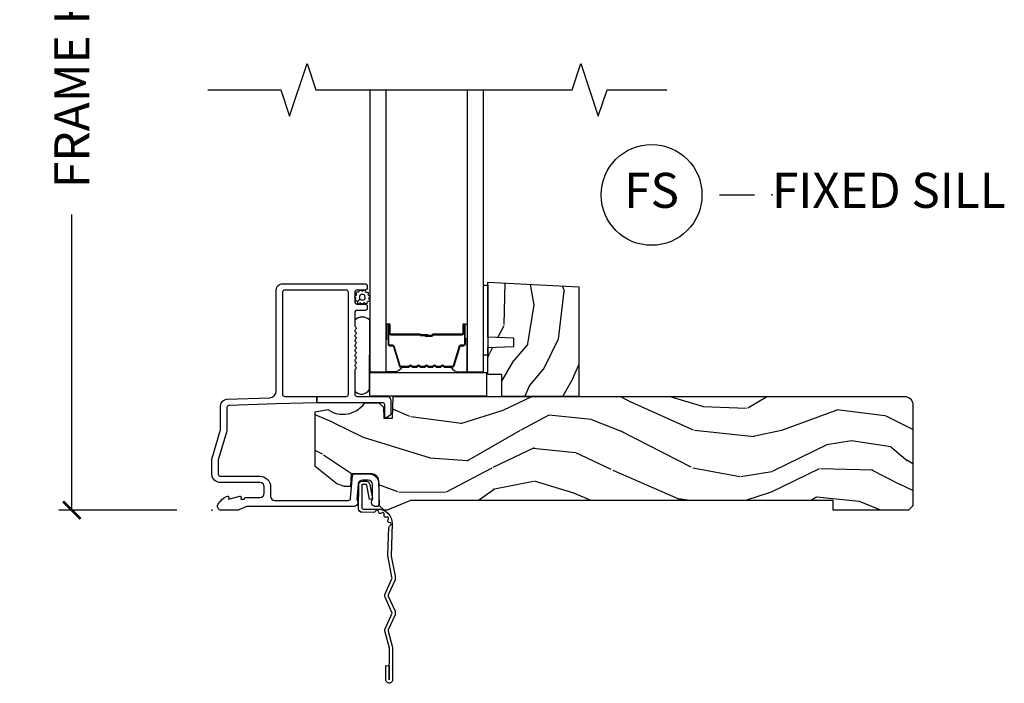
# Model space of a CAD drawing. Units: inches. Extents: x 1 to 131, y 3 to 60.
# Drawn here: x 63 to 70, y 48 to 53 of the extents above; entities that cross this region are included whole.
import ezdxf

# ---------------------------------------------------------------- set-up
doc = ezdxf.new("R2010")
doc.units = ezdxf.units.IN
doc.header["$MEASUREMENT"] = 0
doc.layers.get('Defpoints').update_dxf_attribs({"color": 253})
for name, color, linetype in [('ZP-ANNO-DIMS-DWNLD', 2, 'Continuous'), ('ZP-ANNO-MARK', 9, 'Continuous'), ('ZP-ANNO-TITL', 44, 'Continuous'), ('ZP-SECT-ACCS', 165, 'Continuous'), ('ZP-SECT-ALUM', 63, 'Continuous'), ('ZP-SECT-GLAS', 153, 'Continuous'), ('ZP-SECT-HDWR', 53, 'Continuous'), ('ZP-SECT-SEAL', 8, 'Continuous'), ('ZP-SECT-WDHA', 11, 'Continuous'), ('ZP-SECT-WOOD', 104, 'Continuous'), ('ZP-SECT-WSTP', 40, 'Continuous')]:
    doc.layers.add(name, color=color, linetype=linetype)
doc.layers.add('ZP-ANNO-NPLT', color=7, linetype='Continuous', plot=False)
doc.styles.get("Standard").update_dxf_attribs({"font": 'arial.ttf'})
doc.dimstyles.new('Frame Make Height and Width', dxfattribs={"dimtxt": 0.25, "dimasz": 0.125, "dimexe": 0.09375, "dimexo": 0.25, "dimgap": 0.0875, "dimtad": 0, "dimdec": 4, "dimzin": 10, "dimdsep": 46, "dimlunit": 5, "dimtxsty": 'Standard', "dimblk1": 'ARCHTICK', "dimblk2": 'ARCHTICK', "dimsah": 1, "dimcen": 0.09, "dimclrd": 256, "dimclre": 256, "dimclrt": 255, "dimadec": 3, "dimazin": 2, "dimtfac": 0.75, "dimtdec": 4, "dimtofl": 0, "dimtmove": 2, "dimatfit": 3, "dimfxl": 1, "dimfrac": 2, "dimtolj": 1, "dimtzin": 0, "dimlwd": -1, "dimlwe": -1, "dimarcsym": 0})

# ---------------------------------------------------------------- blocks, each defined once
blk = doc.blocks.new('101CS Vin21 DS ING SQ (Daul .8125 in 3mm IG) S')
at = {"layer": 'ZP-SECT-WDHA'}
h = blk.add_hatch(dxfattribs=at)
h.set_pattern_fill('WOOD3', color=256, scale=2, angle=73, pattern_type=2)
h.set_pattern_definition([(68.23640000000003, (2.850629023882902, 0.8812933624366934), (-8.34477137446781, -20.45396798290167), [0.240832, -23.842358]), (84.30990000000001, (2.939924328135646, 1.104959069773371), (0.42636909446815, 8.235181511295936), [0.305942, -9.892097999999997]), (118, (2.970257554194688, 1.409392798845644), (-1.912610103781079, 0.5847435903937088), [0.226274, -2.602152]), (119.8476, (2.864028265996239, 1.609181032555369), (-20.50272857977592, 35.5476882888315), [0.4386339999999985, -43.4247899999998]), (85.9946, (2.645722255504892, 1.989631404855543), (-1.437476743240215, -18.38297247813528), [0.2668339999999985, -26.4164939999999]), (73, (2.664360613375038, 2.255812943689306), (-1.327866102480597, 2.497352921371544), [0.5, -1.5]), (63.53769999999998, (2.810546465736365, 2.733965321670822), (-4.836323452587551, -8.978306718050995), [0.24331, -11.922214]), (67.28939999999999, (2.334224455662933, 1.039174082986974), (-7.175302374271586, -16.6287403265194), [0.200998, -19.898754]), (73, (2.411824891726723, 1.224587600085129), (-1.327866102480597, 2.497352921371544), [0.3, -1.7]), (101.3008, (2.499536403143565, 1.511479026874027), (-5.043499394239715, 24.54716094300748), [0.295296, -29.23435]), (125.125, (2.441670380536606, 1.801050302085599), (7.224071108844608, -10.57415813511433), [0.45607, -22.347438]), (112.2894, (2.179264745712316, 2.174069447455437), (-6.054586024953073, 14.3993751268171), [0.2842539999999985, -28.14108799999991]), (79.34020000000001, (2.071451664677965, 2.437083400617396), (2.76533439438243, 15.88561928555967), [0.362216, -17.748554]), (61.11129999999999, (2.138453288139601, 2.793047980953005), (-13.92425483963839, -25.02229161617254), [0.38833, -38.444646]), (66.29019999999998, (1.741315506965804, 1.220444539915064), (7.175289077572959, 16.62874768410002), [0.342344, -33.89214000000001]), (76.3665, (1.878974076810095, 1.533893288753588), (7.44326367411108, 31.18650071420278), [0.340588, -33.718186]), (106.6901, (1.95925436129653, 1.864884339875473), (0.7431255040166725, -4.409962367830814), [0.360556, -6.850547999999999]), (120.4895999999999, (1.855704921520782, 2.210250107608942), (-15.19129255384613, 25.55825994297176), [0.325576, -32.232064]), (87.9314, (1.690513555128632, 2.490806363054261), (0.6943551067665528, 22.79293410148564), [0.310484, -30.737866]), (73, (1.70172068606837, 2.801087526220982), (-1.327866102480597, 2.497352921371544), [0.24, -1.759999999999999]), (60.00539999999999, (1.771889895201866, 3.030600667652123), (9.087905524651106, 16.04400167334359), [0.266834, -26.416494]), (73, (3.35704309783847, 1.374795931528041), (-1.327866102480597, 2.497352921371544), [0, -2]), (296.1524, (3.152015748371923, 1.730272774614519), (-18.00538888531858, 36.87554735843706), [0.4386340000000001, -43.42478999999999]), (279.5651, (1.432738717723509, 1.921287150734997), (1.327869099233074, -2.497352076502218), [0.1788859999999992, -4.293249999999974]), (261.1301, (1.462463625444911, 1.744888653403094), (-1.595852046107206, -12.06039967677669), [0.282842, -13.859292]), (229.8014, (1.418851738361013, 1.465428453544532), (-6.748938448303023, -8.393559450670804), [0.152316, -15.07923]), (99.56509999999996, (3.152015748371923, 1.730272774614519), (-1.327869099233074, 2.497352076502219), [0.2236059999999999, -4.248529999999998]), (79.7098, (3.11485961372017, 1.950770896279394), (-3.350093459302556, -17.79822734718652), [0.342344, -33.89214000000001]), (62.87529999999996, (3.176013803087357, 2.287609381495741), (15.67848221527704, 30.76012413734089), [0.568858, -56.316992]), (62.69520000000002, (3.061016070194796, 0.8169715873976883), (5.421060729349783, 10.89091849633434), [0.223606, -22.137072]), (88.5241, (3.163590035472338, 1.015663765520656), (-0.6943538178398221, -22.79293551970828), [0.37363, -36.989452]), (115.8789, (3.173213373576231, 1.389170648139611), (15.34964888471387, -31.88084594068392), [0.3821, -37.827846]), (107.6952, (3.006438214348179, 1.732952623037178), (-7.540852312839224, 23.21929303946757), [0.316228, -31.306548]), (82.4623, (2.910320001502782, 2.03421876643766), (1.01111154669365, 10.14779136076372), [0.364966, -11.80056]), (66.41809999999998, (2.95819552984517, 2.396030780867718), (-13.76583238823937, -31.34488541092399), [0.52345, -51.82155999999999]), (64.86989999999992, (2.582863692213322, 0.9631574397590583), (-5.421068605812717, -10.89091361125097), [0.282842, -13.859292]), (84.30990000000001, (2.702979959774211, 1.219227903239797), (0.42636909446815, 8.235181511295936), [0.305942, -9.892097999999997]), (115.5104, (2.733313185833253, 1.523661632312069), (12.6938947911933, -26.88614988798455), [0.325576, -32.232064]), (118, (2.593095348654799, 1.817496548782202), (-1.912610103781079, 0.5847435903937088), [0.367696, -2.460732]), (90.35399999999964, (2.420472755332298, 2.142152428560507), (0.0487620292280573, -27.20289793979688), [0.335262, -33.190848]), (69.63350000000003, (2.418401225247293, 2.477407120940952), (-11.26852463519538, -30.01700107381326), [0.340588, -33.718186]), (55.89729999999996, (2.53693369997228, 2.796703303873925), (11.58525502309056, 17.37187083675603), [0.27203, -26.930912]), (64.2538, (2.104711314231735, 1.109343292120428), (6.005821017315287, 12.80351945054413), [0.263058, -26.042834]), (87.9314, (2.218980147698175, 1.346287660481905), (0.6943551067665528, 22.79293410148564), [0.310484, -30.737866]), (105.0054, (2.23018727863797, 1.65656882364864), (2.814114219735262, -11.31727641611973), [0.37736, -18.490604]), (122.8991, (2.132485272956614, 2.021060686501357), (18.43175097613515, -28.64036637139408), [0.49679, -49.18217999999999]), (88.94539999999999, (1.862648411201973, 2.438179456204167), (-0.4263644116476313, -8.235181634652655), [0.291204, -14.269016]), (66.99100000000001, (1.86800810804732, 2.72933452425164), (7.760042155334039, 18.54135163249375), [0.3821, -37.827846]), (49.80139999999996, (2.017361546080451, 3.081035463328674), (6.748938448303025, 8.393559450670802), [0.152316, -15.07923]), (63.53769999999998, (1.530928460653967, 1.284766314954069), (-4.836323452587551, -8.978306718050995), [0.24331, -11.922214]), (83.008, (1.639349860025959, 1.502584588196285), (2.60695157870877, 22.20819262847393), [0.345254, -34.18010000000001]), (110.4054, (1.681377954273898, 1.84527050750708), (-11.52445423798903, 30.71134915766887), [0.428018, -42.37384999999999]), (102.0546, (3.444754609255255, 1.661687358316953), (-3.557234008732981, 15.72724097270063), [0.205912, -20.385348]), (83.78429999999999, (3.401751040509111, 1.863059384862566), (-3.618064673815971, -32.35598179133584), [0.4275519999999985, -42.32756599999979]), (65.87499999999999, (3.44804277601554, 2.288097118744872), (-6.00581031409047, -12.80352490518391), [0.483736, -15.64078])])
h.paths.add_polyline_path([(2.620499999999935, 1.593934943466024), (2.620499999999992, 0.811838234914461), (2.070499999999981, 0.811838234914461), (2.070499999999981, 0.9678382349144669), (1.970499999999958, 0.9678382349144669), (1.970499999999958, 1.162000000000006), (2.15549999999996, 1.16846034235597), (2.15549999999996, 1.228539657644034), (1.970499999999958, 1.234999999999999), (1.970499999999958, 1.628)])
h = blk.add_hatch(dxfattribs=at)
h.set_pattern_fill('WOOD3', color=256, scale=2, angle=163, pattern_type=2)
h.set_pattern_definition([(158.2364, (-41.099449657251, -17.32514361702743), (20.45396798290167, -8.344771374467806), [0.240832, -23.842358]), (174.3099, (-41.32311536458769, -17.23584831277472), (-8.235181511295936, 0.4263690944681484), [0.305942, -9.892097999999997]), (208, (-41.62754909365992, -17.20551508671568), (-0.5847435903937086, -1.91261010378108), [0.226274, -2.602152]), (209.8476, (-41.82733732736966, -17.31174437491413), (-35.54768828883149, -20.50272857977593), [0.4386340000000001, -43.42478999999999]), (175.9946, (-42.20778769966983, -17.53005038540547), (18.38297247813528, -1.437476743240211), [0.266834, -26.416494]), (163, (-42.47396923850357, -17.51141202753534), (-2.497352921371544, -1.327866102480597), [0.5, -1.5]), (153.5376999999999, (-42.95212161648516, -17.36522617517397), (8.978306718050995, -4.836323452587549), [0.24331, -11.922214]), (157.2893999999999, (-41.25733037780128, -17.84154818524747), (16.6287403265194, -7.175302374271583), [0.200998, -19.898754]), (163, (-41.44274389489942, -17.76394774918365), (-2.497352921371544, -1.327866102480597), [0.3, -1.7]), (191.3008, (-41.7296353216883, -17.67623623776684), (-24.54716094300747, -5.043499394239721), [0.295296, -29.23435]), (215.125, (-42.01920659689989, -17.73410226037376), (10.57415813511433, 7.224071108844611), [0.45607, -22.347438]), (202.2894, (-42.39222574226977, -17.99650789519808), (-14.3993751268171, -6.054586024953077), [0.284254, -28.141088]), (169.3402, (-42.6552396954317, -18.10432097623243), (-15.88561928555968, 2.765334394382427), [0.362216, -17.748554]), (151.1113, (-43.01120427576728, -18.03731935277076), (25.02229161617255, -13.92425483963839), [0.38833, -38.444646]), (156.2902000000001, (-41.43860083472936, -18.43445713394455), (-16.62874768410002, 7.175289077572956), [0.3423439999999982, -33.89213999999978]), (166.3665, (-41.75204958356789, -18.2967985641003), (-31.18650071420278, 7.443263674111074), [0.340588, -33.718186]), (196.6901, (-42.08304063468978, -18.21651827961384), (4.409962367830814, 0.7431255040166734), [0.360556, -6.850547999999999]), (210.4896, (-42.42840640242326, -18.32006771938961), (-25.55825994297176, -15.19129255384614), [0.325576, -32.232064]), (177.9314, (-42.70896265786854, -18.48525908578175), (-22.79293410148564, 0.6943551067665475), [0.310484, -30.737866]), (163, (-43.01924382103528, -18.47405195484197), (-2.497352921371544, -1.327866102480597), [0.24, -1.759999999999999]), (150.0053999999999, (-43.24875696246642, -18.40388274570851), (-16.04400167334359, 9.087905524651102), [0.266834, -26.416494]), (163, (-41.59295222634233, -16.81872954307189), (-2.497352921371544, -1.327866102480597), [0, -2]), (26.15240000000003, (-41.94842906942881, -17.02375689253844), (-36.87554735843706, -18.00538888531859), [0.4386339999999983, -43.42478999999977]), (9.565100000000033, (-42.13944344554926, -18.74303392318688), (2.497352076502218, 1.327869099233074), [0.178886, -4.293249999999999]), (351.1301, (-41.96304494821737, -18.71330901546548), (12.0603996767767, -1.595852046107204), [0.282842, -13.859292]), (319.8014, (-41.68358474835883, -18.75692090254932), (8.393559450670804, -6.748938448303023), [0.152316, -15.07923]), (189.5651, (-41.94842906942881, -17.02375689253844), (-2.497352076502219, -1.327869099233074), [0.2236059999999991, -4.248529999999972]), (169.7098, (-42.16892719109369, -17.06091302719019), (17.79822734718652, -3.350093459302553), [0.342344, -33.89214000000001]), (152.8752999999999, (-42.50576567631003, -16.99975883782299), (-30.7601241373409, 15.67848221527703), [0.568858, -56.316992]), (152.6952, (-41.03512788221201, -17.11475657071557), (-10.89091849633435, 5.421060729349781), [0.2236059999999991, -22.13707199999989]), (178.5241, (-41.23382006033494, -17.01218260543804), (22.79293551970828, -0.6943538178398186), [0.37363, -36.989452]), (205.8789, (-41.60732694295393, -17.00255926733416), (31.88084594068392, 15.34964888471388), [0.3821, -37.827846]), (197.6952, (-41.95110891785151, -17.16933442656219), (-23.21929303946757, -7.540852312839229), [0.316228, -31.306548]), (172.4623, (-42.25237506125194, -17.26545263940761), (-10.14779136076372, 1.011111546693648), [0.364966, -11.80056]), (156.4181, (-42.61418707568203, -17.21757711106521), (31.344885410924, -13.76583238823936), [0.52345, -51.82155999999999]), (154.8699, (-41.18131373457333, -17.59290894869709), (10.89091361125098, -5.421068605812715), [0.282842, -13.859292]), (174.3099, (-41.43738419805413, -17.4727926811362), (-8.235181511295936, 0.4263690944681484), [0.305942, -9.892097999999997]), (205.5104, (-41.74181792712636, -17.44245945507715), (26.88614988798455, 12.69389479119331), [0.3255759999999983, -32.23206399999977]), (208, (-42.03565284359649, -17.58267729225557), (-0.5847435903937086, -1.91261010378108), [0.367696, -2.460732]), (180.354, (-42.36030872337477, -17.75529988557804), (27.20289793979688, 0.0487620292280626), [0.335262, -33.190848]), (159.6335000000001, (-42.69556341575525, -17.75737141566307), (30.01700107381327, -11.26852463519537), [0.3405879999999982, -33.71818599999977]), (145.8973, (-43.01485959868824, -17.63883894093808), (-17.37187083675603, 11.58525502309056), [0.27203, -26.930912]), (154.2538, (-41.32749958693472, -18.0710613266786), (-12.80351945054413, 6.005821017315287), [0.2630579999999982, -26.04283399999989]), (177.9314, (-41.56444395529621, -17.95679249321216), (-22.79293410148564, 0.6943551067665475), [0.310484, -30.737866]), (195.0054, (-41.87472511846294, -17.94558536227239), (11.31727641611973, 2.814114219735264), [0.37736, -18.490604]), (212.8991, (-42.23921698131568, -18.04328736795372), (28.64036637139408, 18.43175097613516), [0.49679, -49.18217999999999]), (178.9454, (-42.6563357510185, -18.31312422970839), (8.235181634652655, -0.4263644116476298), [0.291204, -14.269016]), (156.991, (-42.94749081906593, -18.30776453286307), (-18.54135163249375, 7.760042155334037), [0.3821, -37.827846]), (139.8013999999999, (-43.29919175814296, -18.15841109482991), (-8.393559450670804, 6.748938448303024), [0.152316, -15.07923]), (153.5376999999999, (-41.50292260976835, -18.64484418025643), (8.978306718050995, -4.836323452587549), [0.24331, -11.922214]), (173.008, (-41.72074088301059, -18.53642278088443), (-22.20819262847394, 2.606951578708766), [0.345254, -34.18010000000001]), (200.4054, (-42.06342680232137, -18.4943946866365), (-30.71134915766887, -11.52445423798903), [0.4280179999999982, -42.37384999999977]), (192.0546, (-41.87984365313122, -16.73101803165508), (-15.72724097270063, -3.557234008732985), [0.205912, -20.385348]), (173.7843, (-42.08121567967686, -16.7740216004013), (32.35598179133584, -3.618064673815965), [0.4275519999999983, -42.32756599999976]), (155.8750000000001, (-42.50625341355913, -16.72772986489478), (12.80352490518391, -6.005810314090467), [0.4837359999999982, -15.64077999999994])])
edge = h.paths.add_edge_path()
edge.add_arc((4.944814544018022, 0.7499999999999782), 0.0620000000000053, 7.105427357601002e-12, 90.00000000000739, ccw=False)
edge.add_line((5.006814544018027, 0.7499999999999858), (5.006814544018027, 0.0310000000000059))
edge.add_line((5.006814544018027, 0.0310000000000059), (4.97581454401802, 0))
edge.add_line((4.97581454401802, 0), (4.437146822583371, 0))
edge.add_line((4.437146822583371, 0), (4.437146822583371, 0.0699999999999932))
edge.add_line((4.437146822583371, 0.0699999999999932), (1.417146822583389, 0.0699999999999932))
edge.add_line((1.417146822583389, 0.0699999999999932), (1.252237156975751, 0))
edge.add_line((1.252237156975751, 0), (1.229565104664572, 0))
edge.add_line((1.229565104664572, 0), (1.197483220266859, 0.0309811156375872))
edge.add_line((1.197483220266859, 0.0309811156375872), (1.191205727976863, 0.2107449748351229))
edge.add_arc((1.141236186625914, 0.2090000000000066), 0.0499999999999938, 1.999999999990271, 89.99999999999797)
edge.add_line((1.141236186625916, 0.2590000000000003), (0.9934407237161044, 0.2589999999999861))
edge.add_line((0.9934407237161044, 0.2589999999999861), (0.9902629336926329, 0.1680000000072397))
edge.add_line((0.9902629336926329, 0.1680000000072397), (0.9471407237161306, 0.1680000000072397))
edge.add_line((0.9471407237161306, 0.1680000000072397), (0.8920837993852606, 0.1873655464815869))
edge.add_line((0.8920837993852606, 0.1873655464815869), (0.7368145440179878, 0.3115809507771132))
edge.add_line((0.7368145440179878, 0.3115809507771132), (0.7368145440179878, 0.7018135829802646))
edge.add_line((0.7368145440179878, 0.7018135829802646), (0.8287618642160614, 0.7181856766099486))
edge.add_arc((0.9367097817095263, 0.8714941796644698), 0.1874999999999841, 234.8497741298518, 324.5068729371652)
edge.add_line((1.089369501261557, 0.7626306870404989), (1.113908001203639, 0.7669999999999959))
edge.add_line((1.113908001203639, 0.7669999999999959), (1.192833576295924, 0.7669999999999959))
edge.add_line((1.192833576295924, 0.7669999999999959), (1.22491546069375, 0.7360188843623661))
edge.add_line((1.22491546069375, 0.7360188843623661), (1.227709781709505, 0.6559999999999917))
edge.add_line((1.227709781709505, 0.6559999999999917), (1.289919306326452, 0.6559999999999917))
edge.add_line((1.289919306326452, 0.6559999999999917), (1.295366946367209, 0.8119999999999834))
edge.add_line((1.295366946367209, 0.8119999999999834), (4.944814544018014, 0.8119999999999834))
at = {"layer": 'ZP-ANNO-NPLT'}
blk.add_point((0, 0), dxfattribs=at)
at = {"layer": 'ZP-SECT-ALUM'}
for points in [[(1.094000000000221, 1.615999999999985, -0.4142135623722154), (1.110000000000184, 1.600000000000065), (1.110000000000184, 1.586999999999989, -0.414213562373985), (1.094000000000221, 1.570999999999941), (1.036000000000228, 1.570999999999983, 0.4142135623731153), (1.020000000000266, 1.555000000000035), (1.020000000000209, 1.486999999999952, 0.4142135623733015), (1.036000000000171, 1.470999999999932), (1.094000000000221, 1.470999999999989, -0.4142135623733819), (1.110000000000184, 1.455000000000026), (1.110000000000184, 1.441999999999936, -0.4142135623731053), (1.094000000000221, 1.425999999999973), (1.036000000000228, 1.425999999999987, 0.4142135623730267), (1.020000000000266, 1.410000000000039), (1.020000000000209, 1.317211319192864, 0.1989123673798734), (1.022928932188335, 1.310140251381), (1.027071067812016, 1.30599811575729, -0.513478318206075), (1.025461644163669, 1.289824307672887, 0.4879283649265691), (1.023535533906112, 1.2741783106039), (1.027071067812016, 1.270642776697968, -0.5134783182066965), (1.025461644163669, 1.254468968613551, 0.4879283649266339), (1.023535533906112, 1.238822971544564), (1.027071067812016, 1.235287437638632, -0.5134783182059774), (1.025461644163669, 1.219113629554229, 0.4879283649264778), (1.023535533906112, 1.203467632485242), (1.027071067812016, 1.19993209857931, -0.5134783182067139), (1.025461644163669, 1.183758290494893, 0.4879283649266261), (1.023535533906112, 1.168112293425906), (1.027071067812016, 1.164576759519974, -0.5134783182060515), (1.025461644163669, 1.148402951435571, 0.4879283649265158), (1.023535533906112, 1.132756954366584), (1.027071067812016, 1.129221420460652, -0.5134783182059913), (1.025461644163669, 1.113047612376249, 0.4879283649265899), (1.023535533906112, 1.097401615307262), (1.027071067812016, 1.09386608140133, -0.5134783182065775), (1.025461644163669, 1.077692273316912, 0.4879283649265814), (1.023535533906112, 1.062046276247926), (1.027071067812016, 1.058510742341994, -0.5134783182060239), (1.025461644163669, 1.04233693425759, 0.4879283649265735), (1.023535533906112, 1.02669093718859), (1.027071067812016, 1.023155403282657, -0.537852394857189), (1.025201585088893, 1.006573616202956, 0.2741551300553279), (1.020000000000209, 0.9978000642233553), (1.020000000000209, 0.8279999999999745, 0.4142135623730438), (1.036000000000171, 0.8120000000000118), (1.248006130256385, 0.8119999999999834, -0.4141556438661779), (1.279000000000223, 0.7810000006061131), (1.279000000000223, 0.6912335013933842, -0.2446984432289216), (1.272177222981838, 0.6781270686848018), (1.241867882181963, 0.6569042397785269, -0.6068148963147167), (1.234000000000207, 0.660999999999973), (1.234000000000207, 0.751000000000019, 0.414213562373094), (1.218000000000245, 0.7669999999999817), (0.75, 0.7669999999999817), (0.75, 0.8119999999999834), (0.9590000000002304, 0.8119999999999834, 0.4142135623730925), (0.9750000000001932, 0.8279999999999461), (0.9750000000001932, 1.555000000000021, 0.414213562373096), (0.9590000000002304, 1.570999999999983), (0.5199999999999818, 1.570999999999997, 0.4142135623730929), (0.5040000000000191, 1.555000000000035), (0.5040000000000191, 0.8279999999999603, 0.4142135623730972), (0.5199999999999818, 0.8119999999999976), (0.75, 0.8119999999999834), (0.75, 0.7669999999999817), (0.4597854779216278, 0.7592825099423095), (0.1224416080527249, 0.7475022024231494, 0.4040262258351583), (0.1070000000000277, 0.7315119491908888), (0.1070000000000277, 0.5677622324811864, -0.0726790106845361), (0.1063309601834135, 0.5631838419501776), (0.0456690398166302, 0.360054493439435, 0.0726790106845407), (0.0450000000000159, 0.3554761029084261), (0.0450000000000159, 0.2579999999999956, 0.4142135623731053), (0.0609999999999786, 0.2420000000000328), (0.3430000000000746, 0.2420000000000328, -0.4142135623730985), (0.4190000000000964, 0.1659999999999968), (0.4190000000000964, 0.1010000000000275, 0.4142135623731066), (0.4500000000001024, 0.0700000000000216), (0.974573232092041, 0.0700000000000216, 0.3888787318529158), (0.9905123472614717, 0.0846055081160131), (1.004492071897573, 0.2443944918839804, -0.3888787318528828), (1.020431187066947, 0.2589999999999861), (1.121000000000208, 0.2589999999999861, -0.4142135623731384), (1.192000000000177, 0.1879999999999882), (1.192000000000177, 0.0409999999999826, -0.4142135623713554), (1.176000000000357, 0.0250000000000226), (1.171000000000432, 0.0249999999999808, -0.6328696660970329), (1.147000000000161, 0.0756214168703338), (1.147000000000161, 0.1829999999999785, 0.4142135623730972), (1.116000000000212, 0.2139999999999844), (1.075411057508063, 0.2139999999999844, 0.3888787318529086), (1.044529021867219, 0.1857018280251736), (1.035000000000195, 0.0767846096908329, -0.6500495232073775), (1.01200000000017, 0.0249999999999915), (0.2485518243345268, 0.0249999999999915, 0.1051042352656679), (0.2420440380453215, 0.0236167273222776), (0.1921068813026636, 0.0013832726776997, -0.1051042352656674), (0.1855990950134583, -1.42e-14), (0.0670000000001778, -1.42e-14, -0.5602055028641293), (0.0429494928947634, 0.0392708234431609, -0.1875261658577676), (0.1105503302342754, 0.0995573712749405, -0.5801720142762238), (0.1198936542712659, 0.0917844627562943), (0.1174630815727369, 0.0779999999999603), (0.1991988260670041, 0.0997643013284488, -0.5481110662881777), (0.2078936542712881, 0.0917844627562943), (0.2054630815727592, 0.0779999999999745), (0.2330000000001746, 0.0779999999999745), (0.2330000000001746, 0.0829999999999984, -0.4142135623731974), (0.2400000000001796, 0.0900000000000034), (0.3430000000000746, 0.0899999999999892, 0.414213562373095), (0.3740000000000805, 0.1209999999999951), (0.3740000000000805, 0.1659999999999968, 0.4142135623731024), (0.3430000000000746, 0.1970000000000027), (0.0609999999999786, 0.1969999999999885, -0.4142135623731126), (0, 0.2579999999999956), (0, 0.3575219217105001, -0.0726790106845144), (0.0019653044612369, 0.3709709438953581), (0.060034695538775, 0.5654190837939836, 0.0726790106845355), (0.0620000000000118, 0.5788681059788418), (0.0620000000000118, 0.7450315920381457, -0.4040262258351531), (0.1073597236550086, 0.7920029609080502), (0.4136402763450633, 0.8026985134883518, 0.4040262258351554), (0.4590000000000032, 0.849669882358242), (0.4590000000000601, 1.569000000000002, -0.4142135623730931), (0.5060000000000286, 1.615999999999999)], [(1.716040447637112, 1.020532244570129, 0.3297505471403154), (1.72703795233069, 1.028669969965817), (1.769812388496575, 1.168578846503188, -0.3297505471403161), (1.77650652178832, 1.17353224457013), (1.796549999999939, 1.17353224457013, 0.4142135623730919), (1.808049999999951, 1.18503224457013), (1.808049999999951, 1.323032244570129, 1), (1.793049999999936, 1.323032244570129), (1.793049999999936, 1.260532244570129, -0.414213562373095), (1.788049999999941, 1.25553224457013), (1.578049999999947, 1.255532244570129, 0.414213562373095), (1.573049999999938, 1.250532244570129), (1.573049999999938, 1.248732244570128, -0.4142135623730931), (1.57084999999995, 1.246532244570128), (1.52304999999994, 1.246532244570128), (1.52304999999994, 1.242032244570128), (1.57084999999995, 1.242032244570129, 0.4142135623730951), (1.577549999999945, 1.248732244570128), (1.577549999999945, 1.250532244570129, -0.4142135623730951), (1.578049999999947, 1.251032244570128), (1.788049999999941, 1.251032244570129, 0.4142135623730944), (1.797549999999944, 1.260532244570129), (1.797549999999944, 1.323032244570129, -1), (1.803549999999944, 1.323032244570129), (1.803549999999944, 1.18503224457013, -0.4142135623730951), (1.796549999999939, 1.178032244570129), (1.77650652178832, 1.178032244570129, 0.3297505471403194), (1.765509017094743, 1.169894519174441), (1.722734580928857, 1.02998564263707, -0.3297505471403169), (1.716040447637112, 1.025032244570129), (1.663884523779103, 1.025032244570128, -0.1989123673796678), (1.658934776310786, 1.027082497101822), (1.653767514421218, 1.032249758991401, 0.4142135623731955), (1.640332485578667, 1.032249758991398), (1.635165223689099, 1.027082497101824, -0.198912367379747), (1.630215476220797, 1.025032244570128), (1.6068845237791, 1.025032244570128, -0.198912367379658), (1.601934776310798, 1.027082497101822), (1.596767514421216, 1.032249758991401, 0.4142135623731955), (1.583332485578665, 1.032249758991398), (1.578165223689097, 1.027082497101824, -0.198912367379747), (1.573215476220795, 1.025032244570128), (1.549884523779098, 1.025032244570128, -0.1989123673796579), (1.544934776310796, 1.027082497101822), (1.539767514421214, 1.032249758991401, 0.4142135623730951), (1.526332485578677, 1.032249758991401), (1.521165223689095, 1.027082497101822, -0.198912367379658), (1.516215476220793, 1.025032244570128), (1.49288452377911, 1.025032244570128, -0.198912367379658), (1.487934776310794, 1.027082497101822), (1.482767514421226, 1.032249758991401, 0.4142135623730951), (1.469332485578675, 1.032249758991401), (1.464165223689093, 1.027082497101822, -0.1989123673796581), (1.459215476220791, 1.025032244570128), (1.435884523779108, 1.025032244570128, -0.198912367379658), (1.430934776310806, 1.027082497101822), (1.425767514421224, 1.032249758991401, 0.4142135623730951), (1.412332485578673, 1.032249758991401), (1.407165223689105, 1.027082497101822, -0.1989123673796711), (1.402215476220789, 1.025032244570128), (1.350059552362807, 1.025032244570133, -0.3297505471403128), (1.343365419071062, 1.029985642637081), (1.300590982905163, 1.169894519174451, 0.3297505471403153), (1.289593478211571, 1.178032244570154), (1.269549999999952, 1.178032244570133, -0.4142135623733994), (1.262549999999947, 1.185032244570133), (1.262549999999947, 1.323032244570133, -1), (1.268549999999947, 1.323032244570133), (1.268549999999947, 1.260532244570133, 0.4142135623730945), (1.27804999999995, 1.251032244570133), (1.487846719263927, 1.251032244570128, -0.3419987131196729), (1.488814965100488, 1.250282244570128, 0.3419987131196799), (1.493656194283246, 1.246532244570127), (1.543049999999951, 1.246532244570128), (1.543049999999951, 1.250973715175172), (1.494049999999944, 1.250973715175172, -0.3279189694272522), (1.493095649117478, 1.251675027389781, 0.3279189694272557), (1.487846719263927, 1.255532244570129), (1.27804999999995, 1.255532244570133, -0.4142135623730951), (1.273049999999955, 1.260532244570133), (1.273049999999955, 1.323032244570133, 1), (1.25804999999994, 1.323032244570133), (1.25804999999994, 1.185032244570133, 0.4142135623730951), (1.269549999999952, 1.173532244570133), (1.289593478211571, 1.173532244570133, -0.3297505471403177), (1.296287611503316, 1.168578846503192), (1.339062047669216, 1.028669969965828, 0.3297505471403159), (1.350059552362807, 1.020532244570133), (1.402215476220789, 1.020532244570128, 0.1989123673797588), (1.410347204204441, 1.023900516586486), (1.415514466094009, 1.02906777847606, -0.4142135623731958), (1.422585533905873, 1.029067778476061), (1.427752795795456, 1.023900516586483, 0.1989123673796579), (1.435884523779108, 1.020532244570128), (1.459215476220791, 1.020532244570128, 0.1989123673797421), (1.467347204204443, 1.023900516586486), (1.472514466094011, 1.02906777847606, -0.4142135623731958), (1.479585533905876, 1.029067778476061), (1.484752795795458, 1.023900516586483, 0.198912367379658), (1.49288452377911, 1.020532244570128), (1.516215476220793, 1.020532244570128, 0.1989123673796579), (1.524347204204431, 1.023900516586483), (1.529514466094013, 1.029067778476061, -0.4142135623730951), (1.536585533905878, 1.029067778476061), (1.54175279579546, 1.023900516586483, 0.198912367379658), (1.549884523779098, 1.020532244570128), (1.573215476220781, 1.020532244570128, 0.1989123673796581), (1.581347204204433, 1.023900516586483), (1.586514466094016, 1.029067778476061, -0.4142135623731975), (1.59358553390588, 1.02906777847606), (1.598752795795448, 1.023900516586486, 0.1989123673797477), (1.6068845237791, 1.020532244570128), (1.630215476220783, 1.020532244570128, 0.1989123673796584), (1.638347204204436, 1.023900516586483), (1.643514466094018, 1.029067778476061, -0.4142135623731975), (1.650585533905882, 1.02906777847606), (1.65575279579545, 1.023900516586486, 0.1989123673797574), (1.663884523779103, 1.020532244570128)]]:
    blk.add_lwpolyline(points, format="xyb", close=True, dxfattribs=at)
at = {"layer": 'ZP-SECT-GLAS', "flags": 128}
for points in [[(1.126799999999946, 3), (1.126799999999946, 0.9879999999999995), (1.243799999999964, 0.9879999999999995), (1.243799999999964, 3)], [(1.822299999999927, 3), (1.822299999999927, 0.9879999999999995), (1.939299999999946, 0.9879999999999995), (1.939299999999946, 3)]]:
    blk.add_lwpolyline(points, dxfattribs=at)
at = {"layer": 'ZP-SECT-HDWR'}
blk.add_lwpolyline([(1.125825639961988, 0.8167015299668491), (1.963961185660764, 0.8167015299668491), (1.963961185660764, 0.9806632144979801), (1.125825639961988, 0.9806632144979801)], close=True, dxfattribs=at)
at = {"layer": 'ZP-SECT-SEAL', "flags": 128}
blk.add_lwpolyline([(1.126800000000002, 1.356278599899355, 0.3985601142754475), (1.020000000000234, 1.356278599899377), (1.020000000000209, 1.317211319192857, 0.198912367378926), (1.022928932188314, 1.31014025138102), (1.027071067812016, 1.30599811575729, -0.5134783182056082), (1.025461644163684, 1.289824307672894, 0.4879283649250949), (1.02353553390607, 1.274178310603945), (1.027071067812016, 1.270642776697968, -0.513478318206671), (1.025461644163669, 1.254468968613551, 0.4879283649246964), (1.023535533906066, 1.238822971544609), (1.027071067812016, 1.235287437638632, -0.5134783182060624), (1.025461644163666, 1.219113629554227, 0.4879283649245178), (1.02353553390607, 1.203467632485285), (1.027071067812016, 1.19993209857931, -0.5134783182067658), (1.025461644163669, 1.183758290494892, 0.4879283649246213), (1.023535533906066, 1.16811229342595), (1.027071067812016, 1.164576759519974, -0.5134783182060411), (1.025461644163669, 1.148402951435571, 0.4879283649246284), (1.02353553390607, 1.132756954366628), (1.027071067812016, 1.129221420460652, -0.5134783182060342), (1.025461644163669, 1.113047612376248, 0.4879283649246127), (1.02353553390607, 1.097401615307306), (1.027071067812016, 1.09386608140133, -0.5134783182066555), (1.025461644163666, 1.077692273316911, 0.4879283649245762), (1.02353553390607, 1.06204627624797), (1.027071067812016, 1.058510742341994, -0.5134783182061061), (1.025461644163666, 1.042336934257589, 0.4879283649245318), (1.023535533906066, 1.026690937188634), (1.027071067812016, 1.023155403282657, -0.5378523948572387), (1.025201585088893, 1.006573616202955, 0.2741551300553626), (1.020000000000209, 0.9978000642233525), (1.020000000000209, 0.8497760267640623, 0.5034307456774636), (1.125825639962044, 0.8604829227906386)], format="xyb", close=True, dxfattribs=at)
at = {"layer": 'ZP-SECT-SEAL'}
for points in [[(1.243799999999964, 1.222701308643184), (1.25804999999994, 1.222701308643184), (1.25804999999994, 1.323032244570134, -0.1201675316467601), (1.258891923435797, 1.326484782255065), (1.243799996065959, 1.326446806068567)], [(1.822299999999927, 1.222701308643181), (1.80804999999998, 1.222701308643181), (1.80804999999998, 1.32303224457013, 0.1201675316467601), (1.807208076564123, 1.326484782255062), (1.822300003933932, 1.326446806068563)], [(1.339062047669216, 1.028669969965829, 0.3297505471404567), (1.350059552362793, 1.020532244570134), (1.356277029493682, 1.020532244570134, -0.3006645954625839), (1.304605218268434, 0.9880429927514774), (1.243799999999964, 0.9880429927514774), (1.243799999999964, 1.222701308643184), (1.25804999999994, 1.222701308643184), (1.25804999999994, 1.185032244570134, 0.4142135623730895), (1.269549999999938, 1.173532244570134), (1.289593478211571, 1.173532244570134, -0.3297505471403212), (1.296287611503316, 1.168578846503192)], [(1.727037952330704, 1.028669969965825, -0.3297505471404567), (1.716040447637112, 1.02053224457013), (1.709822970506237, 1.02053224457013, 0.3006645954625839), (1.761494781731485, 0.988042992751474), (1.822299999999927, 0.988042992751474), (1.822299999999927, 1.222701308643181), (1.80804999999998, 1.222701308643181), (1.80804999999998, 1.18503224457013, -0.4142135623730895), (1.796549999999967, 1.173532244570131), (1.776506521788348, 1.173532244570131, 0.3297505471403212), (1.769812388496603, 1.168578846503189)]]:
    blk.add_lwpolyline(points, format="xyb", close=True, dxfattribs=at)
at = {"layer": 'ZP-SECT-WOOD'}
blk.add_lwpolyline([(2.620499999999935, 1.593934943466024), (2.620499999999992, 0.811838234914461), (2.070499999999981, 0.811838234914461), (2.070499999999981, 0.9678382349144669), (1.970499999999958, 0.9678382349144669), (1.970499999999958, 1.162000000000006), (2.15549999999996, 1.16846034235597), (2.15549999999996, 1.228539657644034), (1.970499999999958, 1.234999999999999), (1.970499999999958, 1.628)], close=True, dxfattribs=at)
blk.add_lwpolyline([(4.944814544018014, 0.8119999999999834, -0.4142135623730943), (5.006814544018027, 0.7499999999999858), (5.006814544018027, 0.0310000000000059), (4.97581454401802, 0), (4.437146822583371, 0), (4.437146822583371, 0.0699999999999932), (1.417146822583389, 0.0699999999999932), (1.252237156975751, 0), (1.229565104664572, 0), (1.197483220266859, 0.0309811156375872), (1.191205727976863, 0.2107449748351229, 0.4040262258351958), (1.141236186625916, 0.2590000000000003), (0.9934407237161044, 0.2589999999999861), (0.9902629336926329, 0.1680000000072397), (0.9471407237161306, 0.1680000000072397), (0.8920837993852606, 0.1873655464815869), (0.7368145440179878, 0.3115809507771132), (0.7368145440179878, 0.7018135829802646), (0.8287618642160614, 0.7181856766099486, 0.4124617526319236), (1.089369501261557, 0.7626306870404989), (1.113908001203639, 0.7669999999999959), (1.192833576295924, 0.7669999999999959), (1.22491546069375, 0.7360188843623661), (1.227709781709505, 0.6559999999999917), (1.289919306326452, 0.6559999999999917), (1.295366946367209, 0.8119999999999834)], format="xyb", close=True, dxfattribs=at)
at = {"layer": 'ZP-SECT-WSTP'}
blk.add_lwpolyline([(1.091537128214127, 1.532277155589859, 0.2965207353993963), (1.086694657859226, 1.536795462340656, 0.1436292726923587), (1.060134289979117, 1.53679546234003, 0.2595663026761136), (1.055423975320451, 1.531752916428438, 0.1452011849218784), (1.055423975321019, 1.50558706581814), (1.039425055450209, 1.487992894605945, 0.2294158512285402), (1.032415364875731, 1.491001514161219, -0.7306165511238982), (1.026352705353673, 1.504264933855431, 0.4843218305518242), (1.0243940132016, 1.517855036601936, -0.7306166562192162), (1.026464513158686, 1.532290658895071, 0.484322039755145), (1.032164126485525, 1.544782331181444, -0.6667777677387116), (1.041262306389995, 1.557918945758736, 0.5528089402906364), (1.051786158967303, 1.563746192085851, -0.6710593166254403), (1.067249979033618, 1.567347551081361, 0.4843219640596045), (1.080980507433338, 1.567352232188987, -0.7306166380338072), (1.094974532391603, 1.563248401867063, 0.4843220271397641), (1.106527918333682, 1.555829053124149, -0.73061653384963), (1.116081744775243, 1.544810952573975, 0.502190621918288), (1.120486887501698, 1.532323165252172, -0.7306165761978197), (1.122567243240183, 1.517888960497366, 0.4490035025689966), (1.124365229458788, 1.503187926273703, -0.7306165365679308), (1.118311614456132, 1.489920376187534, 0.4196064021236983), (1.106879128960855, 1.478944803900709, -0.8386311259113584), (1.094613524372704, 1.475632262872842, 0.5371079639722144), (1.081806765805282, 1.476085039317815, -0.6534498085845843), (1.066498740832258, 1.47591663088253, 0.513395526662564), (1.05377615671918, 1.473631184841828, -0.837355187365137), (1.041410492483265, 1.480627737697894, 0.2294157623501472), (1.039425055450152, 1.487992894605888), (1.055423975321019, 1.50558706581814, 0.3123819000549047), (1.059654159119162, 1.502542484795249, 0.1315543057786099), (1.0887498928615, 1.502538127305633, 0.3629954982401155), (1.092746241800085, 1.506431436223955, 0.1440936434767265)], format="xyb", close=True, dxfattribs=at)
blk.add_lwpolyline([(1.970499999999958, 1.60579214485628), (1.970499999999958, 1.10579214485628), (1.939299999999946, 1.10579214485628), (1.939299999999946, 1.60579214485628)], close=True, dxfattribs=at)
blk = doc.blocks.new('109DCN - Cut Name Sill Fixed (FS)')
at = {"layer": 'ZP-ANNO-NPLT'}
blk.add_point((0, 0), dxfattribs=at)
at = {"layer": 'ZP-ANNO-TITL'}
blk.add_lwpolyline([(-0.0937500000000009, 0), (-0.0312500000000009, 0)], dxfattribs=at)
blk.add_circle((-0.2150000000000012, 0), 0.09, dxfattribs=at)
at = {"layer": 'ZP-ANNO-TITL', "char_height": 0.0625}
for s, insert, width, attachment_point in [('FS', (-0.2150000000000012, 0), 0.1375, 5), ('FIXED SILL', (0, 0), 1.125, 4)]:
    blk.add_mtext(s, dxfattribs=dict(at, insert=insert, width=width, attachment_point=attachment_point))
blk = doc.blocks.new('_ArchTick')
at = {"color": 0, "linetype": 'ByBlock', "const_width": 0.15}
blk.add_lwpolyline([(-0.5, -0.5), (0.5, 0.5)], dxfattribs=at)
blk = doc.blocks.new('*D135')
at = {"layer": 'Defpoints', "color": 0}
for p in [(64.37500000000003, 56.37500000000002), (63.37500000001213, 49.37500000000003), (64.37500000000003, 49.37500000000003)]:
    blk.add_point(p, dxfattribs=at)
at = {"layer": 'ZP-ANNO-DIMS-DWNLD'}
for p, q in [((64.12500000000003, 56.37500000000002), (63.28125000001214, 56.37500000000002)), ((63.37500000001213, 56.37500000000002), (63.37500000001213, 54.26408594815828)), ((63.37500000001213, 49.37500000000003), (63.37500000001213, 51.48591405184177)), ((64.12500000000003, 49.37500000000003), (63.28125000001214, 49.37500000000003))]:
    blk.add_line(p, q, dxfattribs=at)
at = {"layer": 'ZP-ANNO-DIMS-DWNLD', "xscale": 0.125, "yscale": 0.125, "zscale": 0.125}
for p, rotation in [((63.37500000001213, 56.37500000000002), 90), ((63.37500000001213, 49.37500000000003), 270)]:
    blk.add_blockref('_ArchTick', p, dxfattribs=dict(at, rotation=rotation))
at = {"layer": 'ZP-ANNO-DIMS-DWNLD', "color": 255, "insert": (63.37500000001213, 52.87499999999999), "char_height": 0.25, "attachment_point": 5, "rotation": 90}
blk.add_mtext('\\A1;FRAME HEIGHT', dxfattribs=at)
blk = doc.blocks.new('112FCD - CM Foldout Blue Fin - 42G7')
at = {"layer": 'ZP-ANNO-NPLT'}
blk.add_point((0, 0), dxfattribs=at)
at = {"layer": 'ZP-SECT-ACCS'}
blk.add_lwpolyline([(1.27989753590009, 0.3237062745886874, -0.0802647730553297), (1.280711643961694, 0.3287449932782067), (1.307820092886686, 0.4718045562444218, 0.1615704533000932), (1.307820092895553, 0.4966832298093209), (1.259796169620472, 0.6042051741736998, -0.1615704533001526), (1.259796169620585, 0.614282611567063), (1.307820092890096, 0.7218045559357336, 0.1615704533000934), (1.307820092899078, 0.7466832295006327), (1.259796169623996, 0.8542051741736997, -0.1615704533001683), (1.25979616962411, 0.8642826115670629), (1.288298125408687, 0.9718045562037787, 0.0958851559508068), (1.290232061560118, 0.9866912993722962), (1.290232061560118, 1.211730924466053, 1.001822893294183), (1.242329861484677, 1.208669619869937), (1.242091026473076, 1.109243892746263), (1.265540415659302, 1.110785368270768), (1.265779250670902, 1.210211095394441, -1.000001092557772), (1.266777097019257, 1.2102766900976), (1.267665706684169, 0.984243892818597), (1.237491890840487, 0.8716832295240806, 0.1615704531591201), (1.237491890838327, 0.8468045559797872), (1.287187674165238, 0.7342438926202705), (1.237491890843898, 0.6216832293403627, 0.1615704533000896), (1.237491890834917, 0.5968045557754637), (1.285515814109999, 0.4892826113181457, -0.1615704533001816), (1.285515814109885, 0.4792051739247825), (1.257932806052451, 0.3347153656176545, 0.0802647730240314), (1.255897535900089, 0.3221185688986452), (1.264023717936666, 0.1227633570440787, 0.2172493365759633), (1.267663679817033, 0.1150185480861694), (1.27562965541604, 0.1082036678498923, -0.5855599422155324), (1.272337917461371, 0.0908616746723681), (1.262121591379653, 0.0875329334641038, 0.4605097357481115), (1.256235838578859, 0.073323469227546), (1.261025658436906, 0.0639038492189172, -0.6036618419643542), (1.250845082204605, 0.0492058931576764), (1.240635486966894, 0.0499758931055112, 0.4605097357324635), (1.229771802700568, 0.0389493201975597), (1.230580517889521, 0.028564861179575, -0.5855599423039615), (1.215990266685039, 0.0186298304313368), (1.206412457752676, 0.023500088401363, 0.4605097357400129), (1.192108303478974, 0.0173237199486778), (1.188929230434169, 0.0075667443138912, -0.5855599423057641), (1.171647624304753, 0.0039714201607239), (1.164509083510168, 0.0123157255352169, 0.2159645946919557), (1.157305229165515, 0.0155795055052579), (1.072944098151381, 0.015465889239465, 0.4142135623720373), (1.046563827131663, -0.0109553542038157), (1.048311620742254, -0.1804877326883911, 0.414169971687353), (1.075575212501405, -0.2077227771637808), (1.096333919407356, -0.2077066690172273, 0.3300162725305506), (1.128174671648423, -0.1840838412381629), (1.147998076671939, -0.0814207286252327), (1.124956412266755, -0.0767388504199005), (1.105576807446084, -0.1772178192151443, -0.3300162725321485), (1.096315592607936, -0.1840887650235174), (1.075556885701928, -0.1841048731700709, -0.3902962473333499), (1.071811620742266, -0.180487732688249), (1.070186487623701, -0.0170667677148231, -0.4142135623754232), (1.079201088958555, -0.0080381653841641), (1.182993663509037, -0.0080523124211993, 0.4142135623731926), (1.287786542066569, 0.0967431222460107)], format="xyb", close=True, dxfattribs=at)

msp = doc.modelspace()

# ---------------------------------------------------------------- linework, layer by layer
at = {"layer": 'ZP-ANNO-MARK'}
msp.add_lwpolyline([(64.34591795080098, 52.37490811972304), (64.86750000000029, 52.375), (64.93000000000029, 52.1875), (65.05500000000018, 52.56249999999994), (65.11750000000029, 52.375), (66.94721992601556, 52.37499999720808), (67.00971992601558, 52.56249999720807), (67.13471992601558, 52.18749999720808), (67.19721992601558, 52.37499999720808), (67.625, 52.37490811972304)], dxfattribs=at)

# ---------------------------------------------------------------- block references
msp.add_blockref('101CS Vin21 DS ING SQ (Daul .8125 in 3mm IG) S', (64.37500000398416, 49.37494297911957))
at = {"xscale": 4, "yscale": 4, "zscale": 4}
msp.add_blockref('109DCN - Cut Name Sill Fixed (FS)', (68.375, 51.625), dxfattribs=at)
at = {"yscale": -1}
msp.add_blockref('112FCD - CM Foldout Blue Fin - 42G7', (64.375, 49.375), dxfattribs=at)

# ---------------------------------------------------------------- dimensions: what is measured, and where the dimension line sits
at = {"layer": 'ZP-ANNO-DIMS-DWNLD'}
dim = msp.add_linear_dim(base=(63.37500000001213, 49.37500000000003), p1=(64.375, 56.375), p2=(64.375, 49.375), angle=90, text='FRAME HEIGHT', dimstyle='Frame Make Height and Width', override={"dimpost": '"\\X'}, dxfattribs=at)
dim.commit()
dim.dimension.update_dxf_attribs({"geometry": '*D135', "text_midpoint": (63.37500000001213, 52.87499999999999)})

doc.saveas('drawing.dxf')
